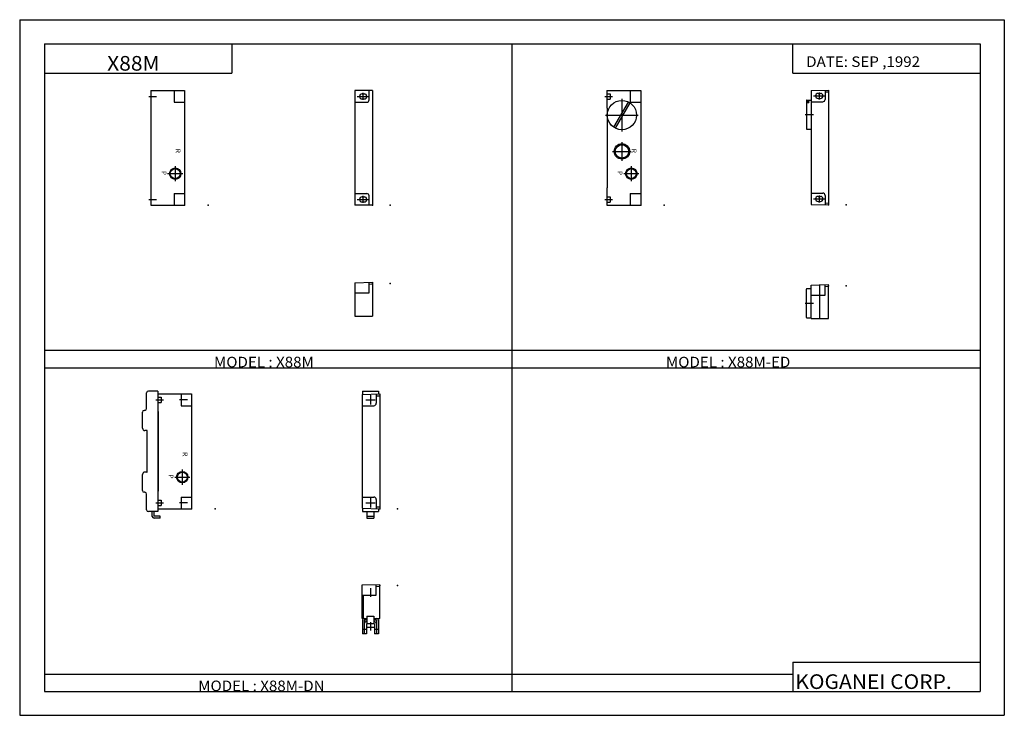
# Model space of a CAD drawing. Extents: x -420 to 420, y -297 to 297.
import ezdxf

# ---------------------------------------------------------------- set-up
doc = ezdxf.new("R2010")
doc.units = 0
doc.layers.get('0').update_dxf_attribs({"linetype": 'CONTINUOUS'})
doc.styles.get("Standard").update_dxf_attribs({"font": 'txt', "bigfont": 'BIGFONT'})

msp = doc.modelspace()

# ---------------------------------------------------------------- linework, layer by layer
for p, q in [((-420.5, 297), (420.5, 297)), ((-420.5, 297), (-420.5, -297)), ((420.5, 297), (420.5, -297)), ((-399.25, 276.25), (-399.25, -276.75)), ((-399.25, 276.25), (399.799988, 276.25)), ((-239.25, 276.25), (-239.25, 251.25)), ((0.274994, -276.75), (0.274994, 276.25)), ((239.799988, 251.25), (239.799988, 276.25)), ((399.799988, 276.25), (399.799988, -276.75)), ((-399.25, 251.25), (-239.25, 251.25)), ((239.799988, 251.25), (399.799988, 251.25)), ((-308.619202, 236.528992), (-308.619202, 138.529007)), ((-308.619171, 236.528992), (-279.619202, 236.528992)), ((-288.619202, 236.528976), (-288.619202, 226.528976)), ((-279.619202, 236.528992), (-279.619202, 138.529007)), ((-119.119278, 236.528992), (-134.119278, 236.528992)), ((-134.119278, 236.528992), (-134.119278, 138.528992)), ((-122.119278, 228.528992), (-122.119278, 236.450439)), ((-119.119278, 236.528992), (-119.119278, 138.528992)), ((80.905518, 236.528992), (80.905518, 221.528992)), ((80.905533, 236.528992), (109.905502, 236.528992)), ((100.905518, 236.528992), (100.905518, 226.528992)), ((109.905502, 236.528992), (109.905502, 138.529022)), ((255.405457, 236.528946), (255.405396, 139.314514)), ((255.405441, 236.528992), (270.405457, 236.921783)), ((267.405457, 236.84317), (267.405457, 228.921722)), ((270.405457, 236.921722), (270.405396, 138.921722)), ((-310.100494, 231.528992), (-303.619171, 231.528992)), ((-132.119263, 231.528992), (-122.119263, 231.528992)), ((-128.119263, 233.678986), (-126.119263, 233.678986)), ((-128.119263, 229.378983), (-126.119263, 229.378983)), ((-127.119278, 228.528992), (-127.119278, 234.528992)), ((79.42421, 231.528992), (85.905533, 231.528992)), ((80.905525, 229.278992), (83.905525, 229.278992)), ((80.905533, 233.778992), (83.905533, 233.778992)), ((83.905518, 233.778992), (83.905518, 229.278992)), ((93.905518, 229.528992), (93.905518, 201.528992)), ((251.405441, 227.921738), (251.405426, 203.921738)), ((251.405441, 227.102554), (253.405441, 227.102554)), ((251.905441, 228.421738), (255.405441, 228.421738)), ((253.405441, 227.102554), (253.405441, 226.352554)), ((257.405457, 231.921738), (267.405457, 231.921722)), ((261.405457, 234.071732), (263.405457, 234.071732)), ((261.405457, 229.771713), (263.405457, 229.771713)), ((262.405457, 234.921738), (262.405457, 228.921738)), ((267.405426, 235.342712), (270.405426, 235.421265)), ((-288.619171, 226.528992), (-279.619202, 226.528992)), ((-134.119263, 226.528992), (-124.119263, 226.528992)), ((80.905525, 221.528992), (81.405525, 221.528992)), ((81.405518, 221.528992), (81.405518, 153.529022)), ((87.017242, 205.098206), (99.494728, 226.709839)), ((88.316315, 204.348236), (100.7938, 225.959839)), ((100.905525, 226.528992), (109.905518, 226.528992)), ((251.405441, 226.352554), (253.405441, 226.352554)), ((255.405441, 226.921738), (265.405457, 226.921722)), ((79.905525, 215.528992), (107.905518, 215.528992)), ((250.405441, 215.921753), (257.405426, 215.921738)), ((251.905426, 203.421738), (255.405426, 203.421738)), ((93.905518, 192.529007), (93.905518, 176.529007)), ((85.905518, 184.529007), (101.905518, 184.529007)), ((-287.619202, 172.028992), (-287.619202, 159.028992)), ((101.905518, 172.029007), (101.905518, 159.029007)), ((-294.119202, 165.529007), (-281.119202, 165.529007)), ((95.40551, 165.529022), (108.405518, 165.529022)), ((80.90551, 153.529022), (81.40551, 153.529022)), ((80.905518, 153.529022), (80.905518, 138.529022)), ((-310.100525, 143.529007), (-303.619202, 143.529007)), ((-288.619202, 148.529007), (-279.619202, 148.529007)), ((-288.619202, 148.528992), (-288.619202, 138.528992)), ((-134.119293, 148.528992), (-124.119293, 148.528992)), ((-132.119293, 143.528992), (-122.119293, 143.528992)), ((-128.119293, 145.679001), (-126.119293, 145.679001)), ((-127.119278, 140.528992), (-127.119278, 146.528992)), ((-122.119278, 138.607544), (-122.119278, 146.528992)), ((79.424194, 143.529022), (85.905502, 143.529022)), ((80.90551, 145.779022), (83.90551, 145.779022)), ((83.905518, 145.779022), (83.905518, 141.279022)), ((100.90551, 148.529022), (109.90551, 148.529022)), ((100.905518, 148.529007), (100.905518, 138.529007)), ((255.405396, 148.921722), (265.405396, 148.921722)), ((257.405396, 143.921722), (267.405396, 143.921722)), ((261.405396, 146.071732), (263.405396, 146.071732)), ((262.405396, 146.921722), (262.405396, 140.921722)), ((267.405396, 146.921722), (267.405396, 139.000275)), ((-308.619202, 138.529007), (-279.619202, 138.529007)), ((-119.119278, 138.528992), (-134.119278, 138.528992)), ((-128.119293, 141.378998), (-126.119293, 141.378998)), ((80.905502, 141.279022), (83.905502, 141.279022)), ((80.905502, 138.529022), (109.905502, 138.529022)), ((255.40538, 139.314514), (270.405396, 138.921722)), ((261.405396, 141.771729), (263.405396, 141.771729)), ((267.405396, 140.500824), (270.405365, 140.422256)), ((-134.119278, 72.439827), (-119.119278, 72.832619)), ((-134.119278, 72.439827), (-134.119278, 43.832619)), ((-122.119278, 63.832619), (-122.119278, 72.754059)), ((-122.119278, 71.253548), (-119.080017, 71.33313)), ((-119.119278, 72.832619), (-119.119278, 43.832619)), ((251.905334, 67.33255), (255.405334, 67.33255)), ((255.405334, 41.83255), (255.405334, 70.439758)), ((255.415634, 70.440025), (270.405334, 70.83255)), ((262.905334, 41.83255), (262.905334, 70.832542)), ((267.405304, 61.83255), (267.405304, 70.75399)), ((267.405304, 69.253464), (270.405334, 69.332031)), ((270.405334, 41.83255), (270.405334, 70.83255)), ((-134.119278, 63.832619), (-122.119278, 63.832619)), ((251.405334, 42.83255), (251.405334, 66.83255)), ((255.405319, 61.83255), (267.405304, 61.83255)), ((250.405334, 54.83255), (257.405334, 54.83255)), ((-134.119278, 43.832619), (-119.119278, 43.832619)), ((251.905334, 42.33255), (255.405334, 42.33255)), ((255.405334, 41.83255), (270.405334, 41.83255)), ((-399.25, 14.75), (399.799988, 14.75)), ((-399.25, -0.25), (399.799988, -0.25)), ((-312.119202, -35.09536), (-312.119202, -21.59536)), ((-302.619202, -20.09536), (-310.619202, -20.09536)), ((-302.619202, -20.09536), (-302.619202, -123.095337)), ((-302.619171, -22.59536), (-273.619202, -22.59536)), ((-282.619202, -22.59536), (-282.619202, -32.59536)), ((-273.619202, -22.59536), (-273.619202, -120.595337)), ((-127.919289, -22.988106), (-112.919289, -22.595314)), ((-127.919281, -22.988113), (-127.919281, -120.202591)), ((-127.819275, -20.095367), (-114.019272, -20.095367)), ((-127.819275, -20.095367), (-127.819275, -22.985535)), ((-120.919281, -23.595367), (-120.919281, -31.595367)), ((-115.919296, -24.174431), (-112.919296, -24.095879)), ((-115.919281, -22.67392), (-115.919281, -30.595367)), ((-114.019272, -20.095367), (-114.019272, -22.624176)), ((-112.919281, -22.595367), (-112.919281, -120.595375)), ((-304.100494, -27.59536), (-297.619171, -27.59536)), ((-302.619202, -29.84536), (-299.619202, -29.84536)), ((-302.619171, -25.34536), (-299.619171, -25.34536)), ((-299.619202, -25.34536), (-299.619202, -29.84536)), ((-277.101257, -27.59536), (-284.079346, -27.59536)), ((-282.619202, -32.59536), (-273.619202, -32.59536)), ((-127.919281, -32.595367), (-117.919281, -32.595367)), ((-124.919281, -27.595367), (-116.919281, -27.595367)), ((-315.619202, -51.84536), (-315.619202, -38.09536)), ((-313.619202, -36.59536), (-314.119202, -36.59536)), ((-302.619171, -37.59536), (-302.119171, -37.59536)), ((-302.119202, -37.59536), (-302.119202, -105.595337)), ((-311.819183, -53.84536), (-313.619202, -53.84536)), ((-311.619202, -89.145348), (-311.619202, -54.045341)), ((-315.619202, -105.095337), (-315.619202, -91.345329)), ((-311.819183, -89.345329), (-313.619202, -89.345329)), ((-281.619202, -87.09536), (-281.619202, -100.09536)), ((-288.119202, -93.595329), (-275.119202, -93.595329)), ((-313.619202, -106.595337), (-314.119202, -106.595337)), ((-312.119202, -121.595337), (-312.119202, -108.095337)), ((-302.619202, -105.595337), (-302.119202, -105.595337)), ((-304.100525, -115.595337), (-297.619202, -115.595337)), ((-302.619202, -113.345337), (-299.619202, -113.345337)), ((-299.619202, -113.345337), (-299.619202, -117.845337)), ((-277.247009, -115.595337), (-283.955322, -115.595337)), ((-282.619202, -110.595337), (-273.619202, -110.595337)), ((-282.619202, -110.595352), (-282.619202, -120.595352)), ((-127.919281, -110.595375), (-117.919281, -110.595375)), ((-124.919281, -115.595375), (-116.919281, -115.595375)), ((-120.919281, -111.595375), (-120.919281, -119.595375)), ((-115.919281, -112.595375), (-115.919281, -120.516823)), ((-302.619202, -123.095337), (-310.619202, -123.095337)), ((-307.219177, -127.095352), (-307.219177, -123.095337)), ((-305.619202, -126.995346), (-305.619202, -123.095337)), ((-302.619202, -117.845337), (-299.619202, -117.845337)), ((-302.619202, -120.595337), (-273.619202, -120.595337)), ((-127.919281, -120.202591), (-112.919281, -120.595383)), ((-127.819275, -120.205208), (-127.819275, -123.095375)), ((-127.819275, -123.095375), (-114.019272, -123.095375)), ((-123.919281, -123.095375), (-123.919281, -128.595367)), ((-117.919281, -123.095375), (-117.919281, -128.595367)), ((-115.919258, -119.016289), (-112.919281, -119.094841)), ((-114.019272, -120.566582), (-114.019272, -123.095375)), ((-300.619202, -128.595352), (-305.719177, -128.595352)), ((-300.619202, -126.995346), (-305.619202, -126.995346)), ((-300.619202, -128.595352), (-300.619202, -126.995346)), ((-123.919281, -126.995369), (-117.919281, -126.995369)), ((-123.919281, -128.595367), (-117.919281, -128.595367)), ((-127.919281, -185.68454), (-112.919281, -185.291748)), ((-127.919281, -214.291748), (-127.919281, -185.68454)), ((-120.919296, -188.508301), (-120.919296, -195.749695)), ((-115.919296, -194.291748), (-115.919296, -185.370316)), ((-115.919289, -186.870819), (-112.919289, -186.792267)), ((-112.919281, -214.291748), (-112.919281, -185.291748)), ((-127.919296, -194.291748), (-115.919296, -194.291748)), ((-126.919296, -214.291748), (-126.919296, -194.291748)), ((-127.919281, -214.291748), (-123.919281, -214.291748)), ((-127.819275, -215.791748), (-127.819275, -227.291748)), ((-126.219284, -215.891754), (-126.219284, -227.291748)), ((-123.919281, -215.891754), (-126.219284, -215.891754)), ((-123.919281, -217.291748), (-124.719284, -217.291748)), ((-123.919281, -212.291748), (-117.919281, -212.291748)), ((-123.919281, -212.291748), (-123.919281, -218.891754)), ((-120.919281, -217.559967), (-120.919281, -224.585815)), ((-117.919281, -212.291748), (-117.919281, -218.891754)), ((-117.919281, -214.291748), (-112.919281, -214.291748)), ((-115.619278, -215.891754), (-117.919281, -215.891754)), ((-117.119278, -217.291748), (-117.919281, -217.291748)), ((-115.619278, -215.891754), (-115.619278, -227.291748)), ((-114.019272, -215.791748), (-114.019272, -227.291748)), ((-124.419281, -223.791748), (-127.819275, -223.791748)), ((-124.419281, -218.891754), (-124.419281, -227.291748)), ((-117.419281, -218.891754), (-124.419281, -218.891754)), ((-117.419281, -222.091751), (-124.419281, -222.091751)), ((-117.419281, -218.891754), (-117.419281, -227.291748)), ((-114.019272, -223.791748), (-117.419281, -223.791748)), ((-124.419281, -227.291748), (-127.819275, -227.291748)), ((-114.019272, -227.291748), (-117.419281, -227.291748)), ((239.799988, -251.75), (399.799988, -251.75)), ((239.799988, -251.75), (239.799988, -276.75)), ((-399.25, -261.75), (239.799988, -261.75)), ((-399.25, -276.75), (399.799988, -276.75)), ((-420.5, -297), (420.5, -297))]:
    msp.add_line(p, q)
for centre, radius in [((93.905525, 215.528992), 12.5), ((93.905518, 184.529007), 6.5785), ((93.905518, 184.529007), 5.7225), ((-287.619202, 165.528992), 4.863999), ((-287.619202, 165.528992), 4.283), ((101.905518, 165.529007), 4.863999), ((101.905518, 165.529007), 4.283), ((-281.619202, -93.59536), 4.863999), ((-281.619202, -93.59536), 4.283)]:
    msp.add_circle(centre, radius)
for centre, radius, start, end in [((-128.119263, 231.528992), 2.149994, 90, 270), ((-126.119263, 231.528992), 2.149994, 270, 90), ((-124.119263, 228.528992), 2, 270, 0), ((251.905441, 227.921738), 0.5, 90, 180), ((261.405457, 231.921738), 2.150009, 90, 270), ((263.405457, 231.921738), 2.150009, 270, 90), ((265.405457, 228.921722), 2, 270, 0), ((251.905426, 203.921738), 0.5, 180, 270), ((-128.119293, 143.528992), 2.149994, 90, 270), ((-126.119293, 143.528992), 2.149994, 270, 90), ((-124.119293, 146.528992), 2, 0, 90), ((261.405396, 143.921722), 2.150009, 90, 270), ((263.405396, 143.921722), 2.149994, 270, 90), ((265.405396, 146.921722), 2, 0, 90), ((251.905334, 66.83255), 0.5, 90, 180), ((251.905334, 42.83255), 0.5, 180, 270), ((-310.619202, -21.59536), 1.5, 90, 180), ((-117.919281, -30.595367), 2, 270, 0), ((-314.119202, -38.09536), 1.5, 90, 180), ((-313.619202, -35.09536), 1.5, 270, 0), ((-313.619202, -51.84536), 2, 180, 270), ((-311.819183, -54.045341), 0.200012, 0, 90), ((-313.619202, -91.345329), 2, 90, 180), ((-311.819183, -89.145348), 0.200005, 270, 0), ((-314.119202, -105.095337), 1.5, 180, 270), ((-313.619202, -108.095337), 1.5, 0, 90), ((-117.919281, -112.595375), 2, 0, 90), ((-310.619202, -121.595337), 1.5, 180, 270), ((-305.719177, -127.095352), 1.5, 180, 270), ((-126.319275, -215.791748), 1.5, 90, 180), ((-124.719284, -218.791748), 1.5, 90, 180), ((-117.119278, -218.791748), 1.5, 0, 90), ((-115.519272, -215.791748), 1.5, 0, 90)]:
    msp.add_arc(centre, radius, start, end)
for p in [(-279.619202, 138.529007), (-259.619202, 138.529007), (-119.119278, 138.528992), (-104.119278, 138.528992), (109.905502, 138.529022), (129.905502, 138.529022), (270.405396, 138.921722), (285.405396, 138.921707), (-119.119278, 71.832619), (-104.119278, 71.832619), (270.405334, 69.83255), (285.405334, 69.83255), (-273.619202, -120.595337), (-253.619202, -120.595337), (-112.919281, -120.595383), (-97.919281, -120.595383), (-112.919281, -186.291748), (-97.919281, -186.291748)]:
    msp.add_point(p)

# ---------------------------------------------------------------- texts
at = {"width": 1.052632}
for s, height, p in [('X88M', 12.5, (-345.785156, 253.5)), ('DATE: SEP ,1992', 9, (251.264664, 256.649994)), ('MODEL : X88M', 9, (-254.523209, 0.15)), ('MODEL : X88M-ED', 9, (131.50177, 0.15)), ('MODEL : X88M-DN', 9, (-268.023224, -276.350006)), ('KOGANEI CORP.', 12.5, (242.014816, -274.5))]:
    msp.add_text(s, height=height, dxfattribs=at).set_placement(p)
for s, p in [('R', (-287.219208, 186.850235)), ('R', (102.305519, 186.85025)), ('P', (-299.219208, 167.850235)), ('P', (90.305511, 167.85025)), ('R', (-281.219208, -72.274109)), ('P', (-293.219208, -91.274109))]:
    msp.add_text(s, height=4, rotation=-90, dxfattribs=at).set_placement(p)

doc.saveas('drawing.dxf')
